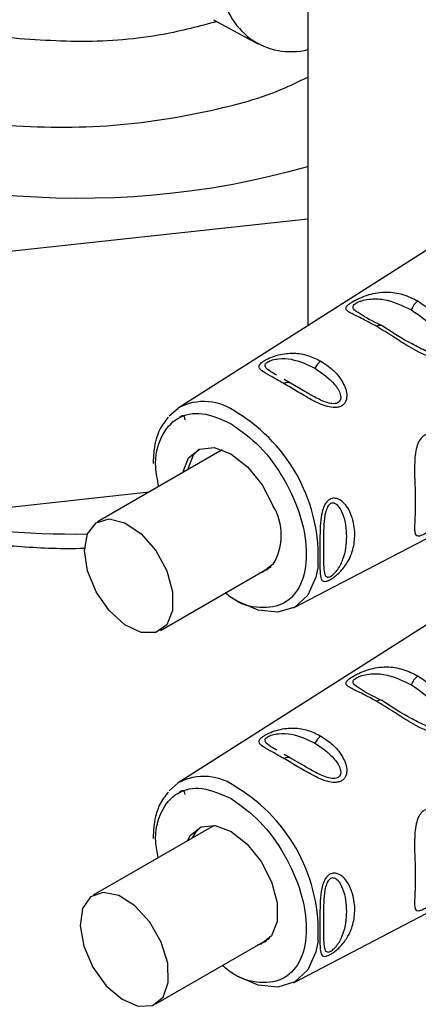
# Paper-space layout 'Blatt2' of a CAD drawing. Units: millimetres. Extents: x 0 to 4200, y 0 to 2970.
# Drawn here: x 3676 to 3694, y 988 to 1032 of the extents above; entities that cross this region are included whole.
import ezdxf

# ---------------------------------------------------------------- set-up
doc = ezdxf.new("R2010")
doc.units = ezdxf.units.MM
doc.linetypes.add('SLD-Durchgehend', pattern=[0])
doc.layers.add('SLD-0', color=7, linetype='SLD-Durchgehend', lineweight=30)

psp = doc.layouts.new('Blatt2')

# ---------------------------------------------------------------- linework, layer by layer
at = {"layer": 'SLD-0', "ltscale": 10}
for p, q in [((3688.727, 1058.841), (3688.727, 1018.092)), ((3684.521, 1031.748), (3686.489, 1030.667)), ((3671.113, 1020.955), (3688.727, 1022.855)), ((3694.614, 1021.835), (3682.932, 1014.408)), ((3687.95, 1015.512), (3687.67, 1015.676)), ((3688.559, 1015.164), (3687.95, 1015.512)), ((3682.533, 1014.06), (3682.932, 1014.408)), ((3684.908, 1012.542), (3679.341, 1009.329)), ((3688.082, 1005.486), (3700.356, 1011.889)), ((3671.113, 1009.523), (3681.646, 1010.66)), ((3682.141, 1004.479), (3687.094, 1007.338)), ((3694.614, 1005.096), (3682.932, 997.669)), ((3687.95, 998.773), (3687.67, 998.937)), ((3688.559, 998.425), (3687.95, 998.773)), ((3682.533, 997.321), (3682.932, 997.669)), ((3684.537, 995.769), (3679.138, 992.653)), ((3688.082, 988.747), (3700.356, 995.15)), ((3681.938, 987.803), (3687.026, 990.74))]:
    psp.add_line(p, q, dxfattribs=at)
at = {"layer": 'SLD-0', "ltscale": 10, "flags": 128}
for points in [[(3683.141, 1011.522), (3683.399, 1012.188), (3683.885, 1012.577), (3684.54, 1012.639), (3685.285, 1012.365), (3686.031, 1011.789), (3686.69, 1010.978), (3687.183, 1010.03)], [(3683.858, 1012.566), (3683.612, 1012.31), (3683.353, 1011.645)], [(3678.761, 1008.047), (3678.895, 1008.795), (3679.278, 1009.289), (3679.858, 1009.46), (3680.558, 1009.286), (3681.283, 1008.79), (3681.934, 1008.039), (3682.424, 1007.136), (3682.687, 1006.2), (3682.687, 1005.36), (3682.424, 1004.728), (3681.934, 1004.39), (3681.283, 1004.392), (3680.558, 1004.733), (3679.858, 1005.367), (3679.278, 1006.208), (3678.895, 1007.144), (3678.761, 1008.047)], [(3689.183, 1007.352), (3689.09, 1006.863), (3688.726, 1006.059), (3688.147, 1005.522), (3687.393, 1005.289), (3686.514, 1005.376), (3685.571, 1005.777), (3685.316, 1005.935)], [(3687.177, 1007.438), (3686.68, 1007.064), (3686.554, 1007.027)], [(3686.767, 1007.149), (3686.893, 1007.186), (3686.95, 1007.209)], [(3683.356, 995.088), (3683.491, 995.334), (3683.957, 995.707), (3684.585, 995.763), (3685.298, 995.496), (3686.011, 994.939), (3686.639, 994.158), (3687.104, 993.249), (3687.352, 992.32), (3687.352, 991.483), (3687.104, 990.84), (3686.639, 990.468), (3686.466, 990.417)], [(3683.933, 995.697), (3683.704, 995.457), (3683.568, 995.21)], [(3680.429, 988.008), (3681.151, 987.7), (3681.789, 987.734), (3682.259, 988.104), (3682.496, 988.762), (3682.469, 989.617), (3682.181, 990.555), (3681.671, 991.448), (3681.008, 992.177), (3680.282, 992.643), (3679.59, 992.782), (3679.026, 992.577), (3678.666, 992.054), (3678.559, 991.285), (3678.72, 990.372), (3679.126, 989.441), (3679.722, 988.615), (3680.429, 988.008)], [(3689.183, 990.612), (3689.09, 990.124), (3688.726, 989.32), (3688.147, 988.783), (3687.393, 988.55), (3686.514, 988.637), (3685.571, 989.038), (3685.316, 989.195)], [(3686.679, 990.54), (3686.851, 990.59), (3686.875, 990.6)]]:
    psp.add_lwpolyline(points, dxfattribs=at)
at = {"layer": 'SLD-0', "ltscale": 100}
for centre, radius, start, end in [((3687.972, 1033.407), 3.088, 184.4573, 284.1506), ((3678.552, 1061.01), 37.23, 242.8063, 285.8609), ((3694.086, 1018.533), 0.781, 124.059, 160.9054), ((3691.958, 1017.872), 0.228, 44.2524, 131.1708), ((3689.73, 1015.869), 0.758, 123.7217, 155.3482), ((3687.828, 1015.295), 0.249, 60.6004, 128.6512), ((3684.084, 1012.259), 2.438, 52.414, 118.1841), ((3681.647, 1007.745), 7.546, 357.0111, 58.6712), ((3685.017, 1008.739), 2.522, 328.9257, 30.7922), ((3678.4, 1050.151), 41.37, 259.3483, 270.6782), ((3694.086, 1001.794), 0.781, 124.059, 160.9054), ((3691.958, 1001.133), 0.228, 44.2524, 131.1708), ((3689.73, 999.13), 0.758, 123.7217, 155.3482), ((3687.828, 998.556), 0.249, 60.6004, 128.6512), ((3684.084, 995.52), 2.438, 52.414, 118.1841), ((3681.647, 991.006), 7.546, 357.0111, 58.6712)]:
    psp.add_arc(centre, radius, start, end, dxfattribs=at)
at = {"layer": 'SLD-0', "ltscale": 10}
for points, knots in [([(3684.67, 1031.666), (3683.88, 1031.454), (3681.983, 1030.945), (3678.621, 1030.676), (3676.158, 1030.874), (3674.926, 1030.973)], [0, 0, 0, 0, 0.262694, 0.631017, 1, 1, 1, 1]), ([(3674.136, 1027.088), (3675.806, 1026.996), (3679.147, 1026.811), (3683.71, 1027.474), (3686.939, 1028.309), (3688.334, 1028.992), (3688.727, 1029.184)], [0, 0, 0, 0, 0.3230855, 0.6462253, 0.9003833, 1, 1, 1, 1]), ([(3691.808, 1018.043), (3691.596, 1018.16), (3691.171, 1018.394), (3690.732, 1018.592), (3690.497, 1018.727), (3690.41, 1018.831), (3690.441, 1018.934), (3690.557, 1019.042), (3690.686, 1019.133), (3690.854, 1019.229), (3691.111, 1019.354), (3691.45, 1019.479), (3691.852, 1019.57), (3692.368, 1019.605), (3692.981, 1019.512), (3693.426, 1019.291), (3693.649, 1019.18)], [0, 0, 0, 0, 0.128032, 0.255539, 0.323048, 0.381047, 0.441374, 0.470867, 0.499905, 0.529, 0.55855, 0.619036, 0.676897, 0.744733, 0.872147, 1, 1, 1, 1]), ([(3691.063, 1018.611), (3690.94, 1018.684), (3690.763, 1018.79), (3690.731, 1018.935), (3690.79, 1019.023), (3690.873, 1019.088), (3690.991, 1019.149), (3691.186, 1019.221), (3691.587, 1019.301), (3692.367, 1019.266), (3692.949, 1018.983), (3693.348, 1018.789)], [0, 0, 0, 0, 0.170944, 0.245766, 0.279851, 0.311388, 0.34299, 0.377255, 0.452188, 0.62423, 1, 1, 1, 1]), ([(3693.649, 1019.18), (3693.882, 1019.025), (3694.308, 1018.741), (3694.749, 1018.214), (3694.985, 1017.761), (3695.083, 1017.382), (3695.058, 1017.074), (3694.944, 1016.866), (3694.814, 1016.75), (3694.646, 1016.682), (3694.385, 1016.658), (3694.039, 1016.736), (3693.629, 1016.919), (3693.125, 1017.21), (3692.498, 1017.624), (3692.051, 1017.896), (3691.808, 1018.043)], [0, 0, 0, 0, 0.1398729, 0.2552634, 0.3230923, 0.3809399, 0.4414336, 0.471578, 0.5000688, 0.5286912, 0.5586511, 0.6189598, 0.6769619, 0.7444509, 0.8609638, 1, 1, 1, 1]), ([(3693.348, 1018.789), (3693.732, 1018.531), (3694.29, 1018.156), (3694.727, 1017.489), (3694.769, 1017.153), (3694.71, 1017.002), (3694.626, 1016.921), (3694.507, 1016.877), (3694.309, 1016.869), (3693.902, 1016.978), (3693.596, 1017.152), (3693.383, 1017.272)], [0, 0, 0, 0, 0.375835, 0.547897, 0.622848, 0.657302, 0.688709, 0.720247, 0.753932, 0.82947, 1, 1, 1, 1]), ([(3654.971, 1018.626), (3655.052, 1018.443), (3655.376, 1017.711), (3656.245, 1016.505), (3657.567, 1015.026), (3659.184, 1013.654), (3661.051, 1012.4), (3663.147, 1011.284), (3665.44, 1010.322), (3667.897, 1009.524), (3670.487, 1008.9), (3673.177, 1008.45), (3675.93, 1008.206), (3677.819, 1008.112), (3678.773, 1008.151), (3678.801, 1008.152)], [0, 0, 0, 0, 0.028547, 0.113963, 0.200697, 0.28852, 0.377026, 0.465835, 0.554666, 0.643401, 0.732015, 0.820519, 0.908943, 0.997324, 1, 1, 1, 1]), ([(3692.009, 1018.092), (3691.634, 1018.276), (3691.259, 1018.459), (3691.063, 1018.611), (3691.063, 1018.611)], [0, 0, 0, 0, 0.997975, 1, 1, 1, 1]), ([(3693.383, 1017.272), (3693.381, 1017.273), (3692.893, 1017.512), (3692.506, 1017.772), (3692.121, 1018.031)], [0, 0, 0, 0, 0.0039285, 1, 1, 1, 1]), ([(3687.673, 1015.489), (3687.495, 1015.59), (3687.139, 1015.791), (3686.722, 1016.019), (3686.518, 1016.19), (3686.558, 1016.338), (3686.656, 1016.436), (3686.765, 1016.514), (3686.905, 1016.592), (3687.122, 1016.691), (3687.544, 1016.829), (3688.117, 1016.883), (3688.742, 1016.781), (3689.12, 1016.594), (3689.309, 1016.5)], [0, 0, 0, 0, 0.128473, 0.256237, 0.381073, 0.441321, 0.471377, 0.499926, 0.528409, 0.558584, 0.618975, 0.744039, 0.871715, 1, 1, 1, 1]), ([(3687.338, 1015.87), (3687.246, 1015.923), (3687.013, 1016.055), (3686.836, 1016.195), (3686.808, 1016.333), (3686.859, 1016.411), (3686.928, 1016.466), (3687.028, 1016.517), (3687.193, 1016.573), (3687.535, 1016.631), (3688.208, 1016.588), (3688.702, 1016.349), (3689.041, 1016.185)], [0, 0, 0, 0, 0.101342, 0.25541, 0.322976, 0.353248, 0.381601, 0.409854, 0.44079, 0.508072, 0.66258, 1, 1, 1, 1]), ([(3689.309, 1016.5), (3689.488, 1016.381), (3689.845, 1016.145), (3690.271, 1015.64), (3690.489, 1015.129), (3690.454, 1014.767), (3690.358, 1014.599), (3690.248, 1014.503), (3690.107, 1014.444), (3689.888, 1014.417), (3689.46, 1014.491), (3688.877, 1014.775), (3688.242, 1015.154), (3687.863, 1015.377), (3687.673, 1015.489)], [0, 0, 0, 0, 0.128278, 0.255987, 0.381042, 0.441461, 0.471532, 0.500059, 0.528613, 0.55861, 0.618871, 0.743738, 0.87153, 1, 1, 1, 1]), ([(3689.041, 1016.185), (3689.36, 1015.97), (3689.824, 1015.655), (3690.174, 1015.107), (3690.205, 1014.835), (3690.154, 1014.712), (3690.084, 1014.645), (3689.987, 1014.608), (3689.822, 1014.594), (3689.475, 1014.671), (3689.015, 1014.896), (3688.708, 1015.077), (3688.559, 1015.164)], [0, 0, 0, 0, 0.323038, 0.470934, 0.535353, 0.564943, 0.591963, 0.618475, 0.646078, 0.712494, 0.860837, 1, 1, 1, 1]), ([(3682.488, 1013.994), (3682.351, 1013.815), (3682.045, 1013.415), (3681.852, 1012.682), (3681.829, 1012.14), (3681.82, 1011.93)], [0, 0, 0, 0, 0.333765, 0.741735, 1, 1, 1, 1]), ([(3682.072, 1010.905), (3682.014, 1011.199), (3681.844, 1012.049), (3682.128, 1013.186), (3682.856, 1014.044), (3683.979, 1014.293), (3684.858, 1013.902), (3685.298, 1013.707)], [0, 0, 0, 0, 0.11647, 0.337353, 0.558235, 0.779118, 1, 1, 1, 1]), ([(3683.247, 1013.884), (3683.242, 1013.933), (3683.233, 1014.007), (3683.184, 1014.048), (3683.136, 1014.06), (3683.075, 1014.047), (3683.024, 1014.015), (3683, 1013.999)], [0, 0, 0, 0, 0.358773, 0.541114, 0.699841, 0.854779, 1, 1, 1, 1]), ([(3685.298, 1013.707), (3685.738, 1013.395), (3686.617, 1012.77), (3687.736, 1011.227), (3688.484, 1009.513), (3688.746, 1007.835), (3688.484, 1006.466), (3687.735, 1005.595), (3686.622, 1005.416), (3685.639, 1005.649), (3685.126, 1006.081), (3685.041, 1006.153)], [0, 0, 0, 0, 0.121953, 0.243906, 0.36586, 0.487813, 0.609766, 0.731719, 0.853672, 0.975626, 1, 1, 1, 1]), ([(3693.939, 1008.793), (3693.901, 1008.774), (3693.822, 1008.735), (3693.696, 1008.695), (3693.584, 1008.698), (3693.515, 1008.784), (3693.484, 1009.001), (3693.509, 1009.472), (3693.542, 1010.379), (3693.481, 1011.371), (3693.502, 1012.173), (3693.553, 1012.564), (3693.63, 1012.808), (3693.69, 1012.921), (3693.702, 1012.942), (3693.707, 1012.952), (3693.71, 1012.957), (3693.712, 1012.959), (3693.713, 1012.96), (3693.713, 1012.961), (3693.713, 1012.961), (3693.713, 1012.961), (3693.713, 1012.962), (3693.713, 1012.962), (3693.713, 1012.962), (3693.713, 1012.962), (3693.759, 1013.036), (3693.852, 1013.145), (3694.039, 1013.242), (3694.257, 1013.258), (3694.511, 1013.155), (3694.759, 1012.946), (3695.028, 1012.573), (3695.259, 1011.995), (3695.363, 1011.254), (3695.294, 1010.519), (3695.051, 1009.856), (3694.695, 1009.373), (3694.345, 1009.062), (3694.122, 1008.898), (3693.999, 1008.828), (3693.939, 1008.793)], [0, 0, 0, 0, 0.012283, 0.025036, 0.049923, 0.077797, 0.110079, 0.172568, 0.258475, 0.377274, 0.410831, 0.439723, 0.465533, 0.468768, 0.47038, 0.471186, 0.471588, 0.471789, 0.47189, 0.47194, 0.471965, 0.471978, 0.471984, 0.471987, 0.471989, 0.471989, 0.47199, 0.493272, 0.506913, 0.528433, 0.552472, 0.580744, 0.613775, 0.67177, 0.741693, 0.813193, 0.876714, 0.939033, 0.963959, 0.98255, 1, 1, 1, 1]), ([(3689.71, 1006.737), (3689.679, 1006.722), (3689.616, 1006.691), (3689.516, 1006.661), (3689.418, 1006.663), (3689.343, 1006.722), (3689.286, 1006.868), (3689.272, 1007.059), (3689.268, 1007.228), (3689.267, 1007.283), (3689.267, 1007.311), (3689.267, 1007.326), (3689.267, 1007.333), (3689.267, 1007.337), (3689.267, 1007.338), (3689.267, 1007.339), (3689.267, 1007.34), (3689.267, 1007.34), (3689.267, 1007.34), (3689.267, 1007.34), (3689.267, 1007.34), (3689.267, 1007.34), (3689.265, 1007.553), (3689.268, 1008.013), (3689.263, 1008.689), (3689.285, 1009.298), (3689.342, 1009.743), (3689.463, 1010.067), (3689.579, 1010.237), (3689.696, 1010.33), (3689.811, 1010.373), (3689.945, 1010.384), (3690.113, 1010.339), (3690.298, 1010.212), (3690.511, 1009.967), (3690.641, 1009.703), (3690.71, 1009.493), (3690.729, 1009.427), (3690.738, 1009.393), (3690.743, 1009.376), (3690.745, 1009.368), (3690.746, 1009.363), (3690.747, 1009.361), (3690.747, 1009.36), (3690.747, 1009.36), (3690.747, 1009.359), (3690.747, 1009.359), (3690.747, 1009.359), (3690.747, 1009.359), (3690.747, 1009.359), (3690.809, 1009.109), (3690.851, 1008.62), (3690.737, 1008.019), (3690.518, 1007.532), (3690.279, 1007.199), (3690.028, 1006.957), (3689.854, 1006.821), (3689.757, 1006.765), (3689.71, 1006.737)], [0, 0, 0, 0, 0.011919, 0.024189, 0.046415, 0.071784, 0.100566, 0.154491, 0.167389, 0.174013, 0.177369, 0.179058, 0.179906, 0.18033, 0.180543, 0.180649, 0.180702, 0.180729, 0.180742, 0.180749, 0.180752, 0.180754, 0.180755, 0.266508, 0.343424, 0.386911, 0.439878, 0.464778, 0.482871, 0.499943, 0.511836, 0.524154, 0.546426, 0.571771, 0.600688, 0.654675, 0.667557, 0.674165, 0.677511, 0.679195, 0.68004, 0.680463, 0.680674, 0.68078, 0.680833, 0.68086, 0.680873, 0.68088, 0.680883, 0.680885, 0.680886, 0.766492, 0.843555, 0.886942, 0.939881, 0.964839, 0.982947, 1, 1, 1, 1]), ([(3689.743, 1006.891), (3689.718, 1006.88), (3689.667, 1006.857), (3689.582, 1006.855), (3689.48, 1006.939), (3689.419, 1007.317), (3689.429, 1008.084), (3689.419, 1008.985), (3689.481, 1009.66), (3689.583, 1009.96), (3689.668, 1010.084), (3689.743, 1010.144), (3689.826, 1010.168), (3689.942, 1010.154), (3690.136, 1010.011), (3690.395, 1009.508), (3690.507, 1008.663), (3690.395, 1007.84), (3690.135, 1007.287), (3689.941, 1007.045), (3689.824, 1006.94), (3689.769, 1006.907), (3689.743, 1006.891)], [0, 0, 0, 0, 0.011436, 0.023951, 0.051239, 0.113625, 0.249998, 0.386383, 0.448722, 0.47595, 0.488486, 0.499924, 0.51137, 0.523851, 0.551102, 0.613577, 0.750015, 0.886441, 0.948898, 0.976093, 0.988554, 1, 1, 1, 1]), ([(3691.808, 1001.304), (3691.596, 1001.421), (3691.171, 1001.655), (3690.732, 1001.852), (3690.497, 1001.988), (3690.41, 1002.091), (3690.441, 1002.195), (3690.557, 1002.303), (3690.686, 1002.394), (3690.854, 1002.49), (3691.111, 1002.615), (3691.45, 1002.74), (3691.852, 1002.831), (3692.368, 1002.866), (3692.981, 1002.773), (3693.426, 1002.552), (3693.649, 1002.441)], [0, 0, 0, 0, 0.1280325, 0.255539, 0.3230482, 0.3810467, 0.4413741, 0.4708665, 0.4999052, 0.529, 0.5585498, 0.6190358, 0.6768971, 0.7447331, 0.8721474, 1, 1, 1, 1]), ([(3691.063, 1001.872), (3690.94, 1001.945), (3690.763, 1002.051), (3690.731, 1002.196), (3690.79, 1002.283), (3690.873, 1002.349), (3690.991, 1002.41), (3691.186, 1002.482), (3691.587, 1002.562), (3692.367, 1002.527), (3692.949, 1002.244), (3693.348, 1002.05)], [0, 0, 0, 0, 0.170944, 0.245766, 0.279851, 0.311388, 0.34299, 0.377255, 0.452188, 0.62423, 1, 1, 1, 1]), ([(3693.649, 1002.441), (3693.882, 1002.286), (3694.308, 1002.002), (3694.749, 1001.475), (3694.985, 1001.022), (3695.083, 1000.643), (3695.058, 1000.335), (3694.944, 1000.127), (3694.814, 1000.011), (3694.646, 999.943), (3694.385, 999.919), (3694.039, 999.997), (3693.629, 1000.18), (3693.125, 1000.471), (3692.498, 1000.885), (3692.051, 1001.156), (3691.808, 1001.304)], [0, 0, 0, 0, 0.139873, 0.255263, 0.323092, 0.38094, 0.441434, 0.471578, 0.500069, 0.528691, 0.558651, 0.61896, 0.676962, 0.744451, 0.860964, 1, 1, 1, 1]), ([(3693.348, 1002.05), (3693.732, 1001.792), (3694.29, 1001.417), (3694.727, 1000.75), (3694.769, 1000.414), (3694.71, 1000.263), (3694.626, 1000.182), (3694.507, 1000.138), (3694.309, 1000.13), (3693.902, 1000.239), (3693.596, 1000.412), (3693.383, 1000.533)], [0, 0, 0, 0, 0.375835, 0.547897, 0.622848, 0.657302, 0.688709, 0.720247, 0.753932, 0.82947, 1, 1, 1, 1]), ([(3692.009, 1001.353), (3691.634, 1001.537), (3691.259, 1001.72), (3691.063, 1001.872), (3691.063, 1001.872)], [0, 0, 0, 0, 0.997975, 1, 1, 1, 1]), ([(3693.383, 1000.533), (3693.381, 1000.534), (3692.893, 1000.773), (3692.506, 1001.033), (3692.121, 1001.292)], [0, 0, 0, 0, 0.003929, 1, 1, 1, 1]), ([(3687.673, 998.75), (3687.495, 998.851), (3687.139, 999.052), (3686.722, 999.28), (3686.518, 999.451), (3686.558, 999.599), (3686.656, 999.697), (3686.765, 999.775), (3686.905, 999.853), (3687.122, 999.951), (3687.544, 1000.09), (3688.117, 1000.144), (3688.742, 1000.042), (3689.12, 999.855), (3689.309, 999.761)], [0, 0, 0, 0, 0.128473, 0.256237, 0.381073, 0.441321, 0.471377, 0.499926, 0.528409, 0.558584, 0.618975, 0.744039, 0.871715, 1, 1, 1, 1]), ([(3687.338, 999.131), (3687.246, 999.184), (3687.013, 999.316), (3686.836, 999.455), (3686.808, 999.594), (3686.859, 999.672), (3686.928, 999.727), (3687.028, 999.777), (3687.193, 999.834), (3687.535, 999.891), (3688.208, 999.849), (3688.702, 999.61), (3689.041, 999.446)], [0, 0, 0, 0, 0.101342, 0.25541, 0.322976, 0.353248, 0.381601, 0.409854, 0.44079, 0.508072, 0.66258, 1, 1, 1, 1]), ([(3689.309, 999.761), (3689.488, 999.642), (3689.845, 999.406), (3690.271, 998.901), (3690.489, 998.39), (3690.454, 998.028), (3690.358, 997.86), (3690.248, 997.764), (3690.107, 997.705), (3689.888, 997.678), (3689.46, 997.752), (3688.877, 998.036), (3688.242, 998.415), (3687.863, 998.638), (3687.673, 998.75)], [0, 0, 0, 0, 0.128278, 0.255987, 0.381042, 0.441461, 0.471532, 0.500059, 0.528613, 0.55861, 0.618871, 0.743738, 0.87153, 1, 1, 1, 1]), ([(3689.041, 999.446), (3689.36, 999.231), (3689.824, 998.916), (3690.174, 998.368), (3690.205, 998.096), (3690.154, 997.973), (3690.084, 997.906), (3689.987, 997.869), (3689.822, 997.855), (3689.475, 997.932), (3689.015, 998.157), (3688.708, 998.338), (3688.559, 998.425)], [0, 0, 0, 0, 0.323038, 0.470934, 0.535353, 0.564943, 0.591963, 0.618475, 0.646078, 0.712494, 0.860837, 1, 1, 1, 1]), ([(3682.488, 997.255), (3682.351, 997.076), (3682.045, 996.676), (3681.852, 995.943), (3681.829, 995.401), (3681.82, 995.191)], [0, 0, 0, 0, 0.333765, 0.741735, 1, 1, 1, 1]), ([(3682.046, 994.332), (3682, 994.568), (3681.847, 995.359), (3682.131, 996.445), (3682.855, 997.305), (3683.98, 997.554), (3684.859, 997.163), (3685.298, 996.968)], [0, 0, 0, 0, 0.096245, 0.322184, 0.548123, 0.774061, 1, 1, 1, 1]), ([(3683.247, 997.145), (3683.242, 997.194), (3683.233, 997.268), (3683.184, 997.309), (3683.136, 997.321), (3683.075, 997.308), (3683.024, 997.275), (3683, 997.26)], [0, 0, 0, 0, 0.358773, 0.541114, 0.699841, 0.854779, 1, 1, 1, 1]), ([(3685.298, 996.968), (3685.738, 996.656), (3686.617, 996.031), (3687.736, 994.488), (3688.484, 992.774), (3688.746, 991.096), (3688.484, 989.726), (3687.735, 988.858), (3686.621, 988.672), (3685.595, 988.934), (3685.039, 989.409), (3684.911, 989.519)], [0, 0, 0, 0, 0.120465, 0.240929, 0.361394, 0.481858, 0.602323, 0.722788, 0.843252, 0.963717, 1, 1, 1, 1]), ([(3693.939, 992.054), (3693.901, 992.035), (3693.822, 991.996), (3693.696, 991.956), (3693.584, 991.959), (3693.515, 992.045), (3693.484, 992.262), (3693.509, 992.733), (3693.542, 993.64), (3693.481, 994.632), (3693.502, 995.434), (3693.553, 995.825), (3693.63, 996.069), (3693.69, 996.182), (3693.702, 996.203), (3693.707, 996.213), (3693.71, 996.218), (3693.712, 996.22), (3693.713, 996.221), (3693.713, 996.222), (3693.713, 996.222), (3693.713, 996.222), (3693.713, 996.222), (3693.713, 996.223), (3693.713, 996.223), (3693.713, 996.223), (3693.759, 996.297), (3693.852, 996.406), (3694.039, 996.503), (3694.257, 996.519), (3694.511, 996.415), (3694.759, 996.207), (3695.028, 995.834), (3695.259, 995.256), (3695.363, 994.515), (3695.294, 993.78), (3695.051, 993.117), (3694.695, 992.634), (3694.345, 992.323), (3694.122, 992.159), (3693.999, 992.088), (3693.939, 992.054)], [0, 0, 0, 0, 0.012283, 0.025036, 0.049923, 0.077797, 0.110079, 0.172568, 0.258475, 0.377274, 0.410831, 0.439723, 0.465533, 0.468768, 0.47038, 0.471186, 0.471588, 0.471789, 0.47189, 0.47194, 0.471965, 0.471978, 0.471984, 0.471987, 0.471989, 0.471989, 0.47199, 0.493272, 0.506913, 0.528433, 0.552472, 0.580744, 0.613775, 0.67177, 0.741693, 0.813193, 0.876714, 0.939033, 0.963959, 0.98255, 1, 1, 1, 1]), ([(3689.71, 989.998), (3689.679, 989.983), (3689.616, 989.952), (3689.516, 989.922), (3689.418, 989.924), (3689.343, 989.983), (3689.286, 990.129), (3689.272, 990.32), (3689.268, 990.489), (3689.267, 990.544), (3689.267, 990.572), (3689.267, 990.587), (3689.267, 990.594), (3689.267, 990.598), (3689.267, 990.599), (3689.267, 990.6), (3689.267, 990.601), (3689.267, 990.601), (3689.267, 990.601), (3689.267, 990.601), (3689.267, 990.601), (3689.267, 990.601), (3689.265, 990.814), (3689.268, 991.274), (3689.263, 991.95), (3689.285, 992.559), (3689.342, 993.004), (3689.463, 993.328), (3689.579, 993.498), (3689.696, 993.591), (3689.811, 993.634), (3689.945, 993.645), (3690.113, 993.6), (3690.298, 993.473), (3690.511, 993.228), (3690.641, 992.964), (3690.71, 992.754), (3690.729, 992.688), (3690.738, 992.654), (3690.743, 992.637), (3690.745, 992.629), (3690.746, 992.624), (3690.747, 992.622), (3690.747, 992.621), (3690.747, 992.62), (3690.747, 992.62), (3690.747, 992.62), (3690.747, 992.62), (3690.747, 992.62), (3690.747, 992.62), (3690.809, 992.37), (3690.851, 991.881), (3690.737, 991.28), (3690.518, 990.793), (3690.279, 990.46), (3690.028, 990.218), (3689.854, 990.082), (3689.757, 990.025), (3689.71, 989.998)], [0, 0, 0, 0, 0.011919, 0.024189, 0.046415, 0.071784, 0.100566, 0.154491, 0.167389, 0.174013, 0.177369, 0.179058, 0.179906, 0.18033, 0.180543, 0.180649, 0.180702, 0.180729, 0.180742, 0.180749, 0.180752, 0.180754, 0.180755, 0.266508, 0.343424, 0.386911, 0.439878, 0.464778, 0.482871, 0.499943, 0.511836, 0.524154, 0.546426, 0.571771, 0.600688, 0.654675, 0.667557, 0.674165, 0.677511, 0.679195, 0.68004, 0.680463, 0.680674, 0.68078, 0.680833, 0.68086, 0.680873, 0.68088, 0.680883, 0.680885, 0.680886, 0.766492, 0.843555, 0.886942, 0.939881, 0.964839, 0.982947, 1, 1, 1, 1]), ([(3689.743, 990.152), (3689.718, 990.141), (3689.667, 990.118), (3689.582, 990.116), (3689.48, 990.2), (3689.419, 990.578), (3689.429, 991.345), (3689.419, 992.246), (3689.481, 992.921), (3689.583, 993.221), (3689.668, 993.345), (3689.743, 993.405), (3689.826, 993.429), (3689.942, 993.415), (3690.136, 993.272), (3690.395, 992.769), (3690.507, 991.924), (3690.395, 991.101), (3690.135, 990.548), (3689.941, 990.306), (3689.824, 990.201), (3689.769, 990.167), (3689.743, 990.152)], [0, 0, 0, 0, 0.011436, 0.023951, 0.051239, 0.113625, 0.249998, 0.386383, 0.448722, 0.47595, 0.488486, 0.499924, 0.51137, 0.523851, 0.551102, 0.613577, 0.750015, 0.886441, 0.948898, 0.976093, 0.988554, 1, 1, 1, 1])]:
    psp.add_open_spline(points, degree=3, knots=knots, dxfattribs=at)

doc.saveas('drawing.dxf')
